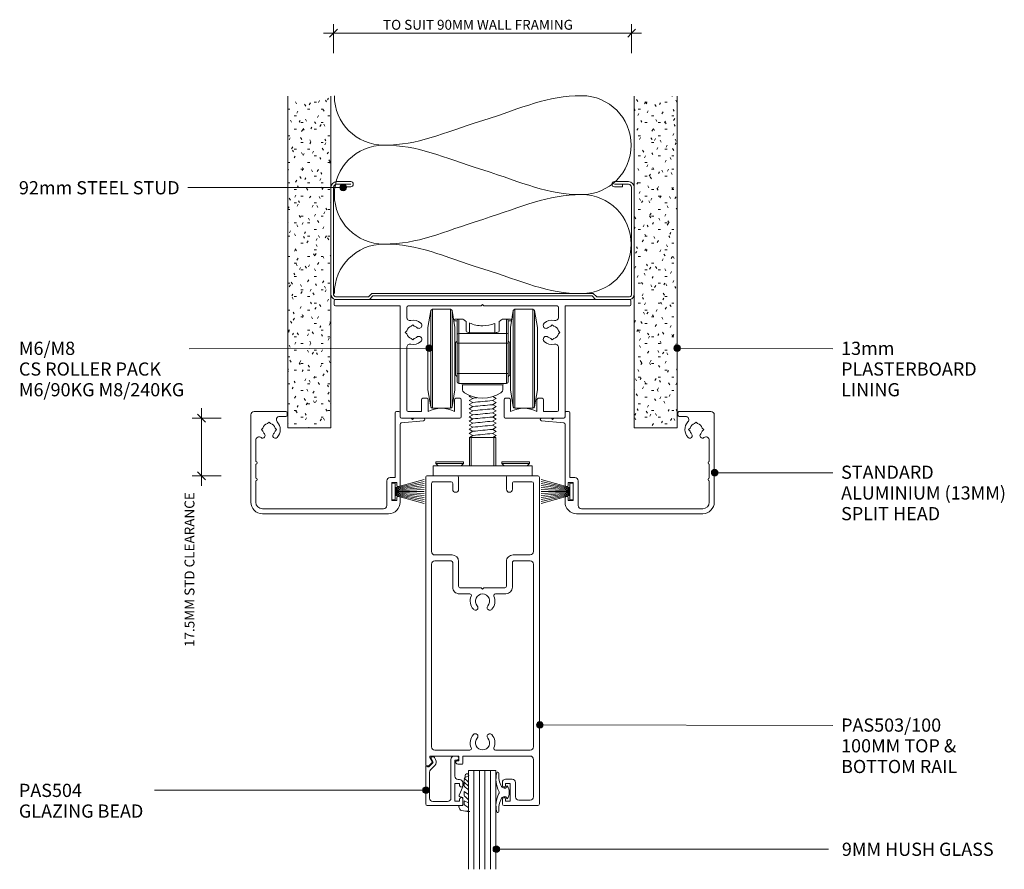
# Model space of a CAD drawing. Extents: x 684 to 983, y -671 to -256.
# Drawn here: x 685 to 983, y -513 to -256 of the extents above; entities that cross this region are included whole.
import ezdxf

# ---------------------------------------------------------------- set-up
doc = ezdxf.new("R2010")
doc.units = 0
doc.layers.get('0').update_dxf_attribs({"linetype": 'CONTINUOUS'})
doc.layers.add('Potter', color=7, linetype='CONTINUOUS', lineweight=18)
doc.layers.add('Potter-2', color=7, linetype='CONTINUOUS', lineweight=9)
doc.styles.add('Arial', font='arial.ttf', dxfattribs={"height": 4})
doc.styles.add('Franklin Gothic Medium', font='framd.ttf', dxfattribs={"height": 3})
doc.dimstyles.new('Potters_1_5MM', dxfattribs={"dimscale": 304.8, "dimtxt": 3.13367, "dimasz": 0.007874, "dimexe": 0.009186, "dimexo": 0.0625, "dimgap": 0.000656168, "dimtad": 1, "dimdec": 0, "dimzin": 0, "dimdsep": 46, "dimtxsty": 'Franklin Gothic Medium', "dimblk1": 'OBLIQUE', "dimblk2": 'OBLIQUE', "dimsah": 1, "dimcen": 0.09, "dimadec": 0, "dimazin": 0, "dimtfac": 1, "dimtdec": 4, "dimtix": 1, "dimtofl": 0, "dimtmove": 0, "dimatfit": 3, "dimfxl": 1, "dimtolj": 1, "dimtzin": 0, "dimlwd": 0, "dimlwe": 0, "dimarcsym": 0})
doc.dimstyles.new('Potters_1_5MM_1', dxfattribs={"dimscale": 304.8, "dimtxt": 3.13367, "dimasz": 0.007874, "dimexe": 0.009186, "dimexo": 0.0625, "dimgap": 0.000656168, "dimtad": 1, "dimdec": 0, "dimzin": 0, "dimdsep": 46, "dimtxsty": 'Franklin Gothic Medium', "dimblk1": 'OBLIQUE', "dimblk2": 'OBLIQUE', "dimsah": 1, "dimcen": 0.09, "dimadec": 0, "dimazin": 0, "dimtfac": 1, "dimtdec": 4, "dimtix": 1, "dimtofl": 0, "dimtmove": 0, "dimatfit": 3, "dimfxl": 1, "dimtolj": 1, "dimtzin": 0, "dimlwd": 0, "dimlwe": 0, "dimarcsym": 0})

# ---------------------------------------------------------------- blocks, each defined once
blk = doc.blocks.new('PAS_Rubber Seal 1 - PAS_Rubber Seal-1652739-100MM CAVITY SLIDER 2')
at = {"layer": 'Potter', "lineweight": 9}
for p, q in [((-3.16, 3.11), (-3.92, 3.13)), ((-3.51, 2.09), (-3.51, 2.83)), ((-3.51, -0.17), (-3.51, 0.5)), ((-3.51, 0.5), (-2.23, -0.07)), ((-2.45, 1.19), (-3.37, 1.83)), ((-2.23, -0.07), (-2.22, 0.79)), ((-0.82, 1.39), (-1.87, 1.33)), ((-1.87, 1.33), (-1.8, -1.07)), ((-0.87, 2.49), (-0.61, 1.7)), ((-3.51, -3.09), (-3.51, -2.03)), ((-3.51, -2.03), (-2.22, -2.94)), ((-2.62, -1.26), (-3.28, -0.74)), ((-2.22, -2.94), (-2.22, -1.86)), ((-0.73, -1.82), (-1.85, -4.38)), ((-1.8, -1.07), (-0.85, -1.44)), ((-3.51, -5.39), (-3.51, -4.53)), ((-3.51, -4.53), (-2.22, -5.75)), ((-2.53, -4.23), (-3.08, -3.85)), ((-2.22, -5.75), (-2.22, -4.78)), ((-2.23, -7.01), (-3.67, -7.75)), ((-2.23, -7.01), (-3.32, -5.98))]:
    blk.add_line(p, q, dxfattribs=at)
for centre, radius, start, end in [((-4.89, -16), 19.16, 79.5885, 87.0687), ((-3.22, 2.83), 0.288, 77.0634, 180), ((-3.27, 2.05), 0.246, 170.7653, 246.0056), ((-2.54, 0.87), 0.334, 345.6707, 73.3045), ((-1.39, 2.28), 0.558, 21.6437, 94.3702), ((-0.84, 1.63), 0.24, 274.1514, 18.4432), ((-2.87, -0.24), 0.645, 173.9267, 230.597), ((-3.03, -1.97), 0.824, 7.891, 59.9378), ((-0.95, -1.68), 0.26, 326.5573, 68.7587), ((-2.8, -5.49), 0.718, 171.7205, 223.5229), ((-2.67, -3.11), 0.839, 178.3119, 240.9506), ((-28.73, 0.15), 27.26, 343.8096, 350.4285), ((-3.06, -4.89), 0.849, 7.4556, 51.377), ((-3.09, -7.68), 0.583, 187.1015, 22.8253)]:
    blk.add_arc(centre, radius, start, end, dxfattribs=at)
blk = doc.blocks.new('PAS_Rubber Seal 3 - PAS_Rubber Seal 2-808039-100MM CAVITY SLIDER 2')
at = {"layer": 'Potter', "lineweight": 9}
for p, q in [((-2.18, 1.57), (-2, 1.46)), ((-1.57, 1.3), (-1.29, 1.3)), ((-1.09, 1.39), (-0.65, 1.94)), ((-2, -1.46), (-2.18, -1.57)), ((-1.29, -1.3), (-1.57, -1.3)), ((-0.65, -1.94), (-1.09, -1.39))]:
    blk.add_line(p, q, dxfattribs=at)
for centre, radius, start, end in [((-3.5, 5.85), 0.299, 355.2228, 164.0314), ((3.4, 3.88), 7.47, 164.0314, 208.0734), ((4.3, 5.2), 7.53, 175.2228, 207.1791), ((-3.56, 0), 0.518, 0, 44.7315), ((-3.56, 0), 0.518, 315.2685, 360), ((-1.85, 2.14), 0.66, 214.8596, 240.0723), ((-1.57, 1.94), 0.648, 228.2892, 270), ((-1.29, 1.56), 0.259, 270, 321.3402), ((-2.62, 0.21), 2.62, 355.4591, 41.4108), ((-2.62, -0.21), 2.62, 318.5892, 4.5409), ((3.4, -3.88), 7.47, 151.9266, 195.9686), ((4.3, -5.2), 7.53, 152.8209, 184.7772), ((-1.85, -2.14), 0.66, 119.9277, 145.1404), ((-1.57, -1.94), 0.648, 90, 131.7108), ((-1.29, -1.56), 0.259, 38.6598, 90), ((-3.5, -5.85), 0.299, 195.9686, 4.7772)]:
    blk.add_arc(centre, radius, start, end, dxfattribs=at)
blk = doc.blocks.new('PAS_Glazing Panel - Potters Glazing Panel 8mm-1027062-100MM CAVITY SLIDER 2')
at = {"layer": 'Potter'}
for p, q in [((-8.36, 0), (-8.36, 30)), ((0, 0), (0, 30)), ((0, 0), (-8.36, 0))]:
    blk.add_line(p, q, dxfattribs=at)
at = {"layer": 'Potter', "lineweight": 9}
for p, q in [((-6.69, 0), (-6.69, 30)), ((-5.02, 0), (-5.02, 30)), ((-3.35, 0), (-3.35, 30)), ((-1.67, 0), (-1.67, 30))]:
    blk.add_line(p, q, dxfattribs=at)
blk = doc.blocks.new('007 - 007-867326-100MM CAVITY SLIDER 2')
at = {"layer": 'Potter'}
for p, q in [((0, 3.5), (0, 30)), ((10.6, 31), (1, 31)), ((11, 30.6), (11, 29.9)), ((43.75, 11), (43.75, 30.6)), ((44.85, 31), (44.15, 31)), ((45.25, 29.4), (45.25, 30.6)), ((45.25, 30.6), (45.25, 29.4)), ((5.5, 27.8), (5.04, 27.34)), ((5.96, 27.34), (5.5, 27.8)), ((10.6, 29.5), (8.72, 29.5)), ((45.25, 27.14), (45.25, 8.65)), ((52.39, 28.2), (45.61, 27.54)), ((48.6, 29), (45.65, 29)), ((49, 28.6), (48.6, 29)), ((49.4, 29), (49, 28.6)), ((49.4, 29), (52.35, 29)), ((52.35, 29), (49.4, 29)), ((3.66, 25.96), (3.2, 25.5)), ((3.2, 25.5), (3.66, 25.04)), ((7.8, 25.5), (7.34, 25.96)), ((7.34, 25.04), (7.8, 25.5)), ((1.5, 22.3), (1.5, 15.8)), ((1.5, 15), (1.5, 10.8)), ((1.5, 10), (1.5, 3.5)), ((41.25, 2.5), (41.25, 10)), ((42.25, 11), (43.75, 11)), ((44.25, 9.5), (42.75, 9.5)), ((42.75, 9.5), (42.75, 4)), ((44.25, 8.65), (44.25, 9.5)), ((44.85, 8.25), (44.65, 8.25)), ((42.75, 4), (44.25, 4)), ((44.25, 4), (44.25, 4.85)), ((44.65, 5.25), (44.85, 5.25)), ((45.25, 4.85), (45.25, 3.5)), ((3.5, 1.5), (40.25, 1.5)), ((41.75, 0), (3.5, 0))]:
    blk.add_line(p, q, dxfattribs=at)
for centre, radius, start, end in [((1, 30), 1, 90, 180), ((10.6, 30.6), 0.4, 0, 90), ((10.6, 29.9), 0.4, 270, 0), ((44.15, 30.6), 0.4, 90, 180), ((44.85, 30.6), 0.4, 0, 90), ((5.5, 25.5), 1.9, 103.8672, 166.1328), ((5.5, 25.5), 1.9, 13.8672, 76.1328), ((8.72, 28.5), 1, 90, 222.9859), ((5.5, 25.5), 3.4, 316.4405, 42.9859), ((45.65, 29.4), 0.4, 180, 270), ((45.65, 27.14), 0.4, 95.6153, 180), ((52.35, 28.6), 0.4, 275.6153, 90), ((3.58, 23.67), 0.75, 231.9066, 43.5595), ((5.5, 25.5), 1.9, 193.8672, 223.5595), ((7.42, 23.67), 0.75, 136.4405, 316.4405), ((5.5, 25.5), 1.9, 316.4405, 346.1328), ((2.5, 22.3), 1, 51.9066, 180), ((1.5, 15.4), 0.4, 270, 90), ((1.5, 10.4), 0.4, 270, 90), ((42.25, 10), 1, 90, 180), ((44.65, 8.65), 0.4, 180, 270), ((44.85, 8.65), 0.4, 270, 0), ((3.5, 3.5), 3.5, 180, 270), ((3.5, 3.5), 2, 180, 270), ((41.75, 3.5), 3.5, 270, 0), ((44.65, 4.85), 0.4, 90, 180), ((44.85, 4.85), 0.4, 0, 90), ((40.25, 2.5), 1, 270, 0)]:
    blk.add_arc(centre, radius, start, end, dxfattribs=at)
blk = doc.blocks.new('PAS_Plasterboard - 13mm-1234711-100MM CAVITY SLIDER 2')
at = {"layer": 'Potter', "lineweight": 9}
h = blk.add_hatch(dxfattribs=at)
h.set_pattern_fill('FP_1', color=256, style=0)
h.set_pattern_definition([(180, (871.139, -379.584), (-8.128, -2.032), [0.671, -5.425, 0.671, -5.425, -32.512]), (180, (871.139, -379.584), (-8.128, -2.032), [-12.192, 0.671, -11.521, 0.671, -5.425, -14.224]), (180, (871.139, -379.584), (-8.128, -2.032), [-30.48, 0.671, -3.393, 0.671, -9.489]), (300, (868.091, -380.6), (5.8237636, -6.0230545), [0.671, -5.425, 0.671, -5.425, -32.512]), (300, (868.091, -380.6), (5.8237636, -6.0230545), [-12.192, 0.671, -11.521, 0.671, -5.425, -14.224]), (300, (868.091, -380.6), (5.8237636, -6.0230545), [-30.48, 0.671, -3.393, 0.671, -9.489]), (60, (867.075, -384.664), (2.3042364, 8.0550545), [0.671, -5.425, 0.671, -5.425, -32.512]), (60, (867.075, -384.664), (2.3042364, 8.0550545), [-12.192, 0.671, -11.521, 0.671, -5.425, -14.224]), (60, (867.075, -384.664), (2.3042364, 8.0550545), [-30.48, 0.671, -3.393, 0.671, -9.489])])
h.paths.add_polyline_path([(-13, 0), (-13, -100.64), (0, -100.64), (0, 0)], flags=0)
at = {"layer": 'Potter'}
for p, q in [((-13, 0), (-13, -100.64)), ((-13, 0), (-13, -100.64)), ((0, 0), (-13, 0)), ((0, 0), (-6.5, 0)), ((0, -100.64), (0, 0)), ((0, 0), (0, -100.64))]:
    blk.add_line(p, q, dxfattribs=at)
blk = doc.blocks.new('PAS_Plasterboard - 13mm-V1-100MM CAVITY SLIDER 2')
at = {"layer": 'Potter', "lineweight": 9}
h = blk.add_hatch(dxfattribs=at)
h.set_pattern_fill('FP_2', color=256, style=0)
h.set_pattern_definition([(180, (766.139, -379.584), (-8.128, -2.032), [0.671, -5.425, 0.671, -5.425, -32.512]), (180, (766.139, -379.584), (-8.128, -2.032), [-12.192, 0.671, -11.521, 0.671, -5.425, -14.224]), (180, (766.139, -379.584), (-8.128, -2.032), [-30.48, 0.671, -3.393, 0.671, -9.489]), (300, (763.091, -380.6), (5.8237636, -6.0230545), [0.671, -5.425, 0.671, -5.425, -32.512]), (300, (763.091, -380.6), (5.8237636, -6.0230545), [-12.192, 0.671, -11.521, 0.671, -5.425, -14.224]), (300, (763.091, -380.6), (5.8237636, -6.0230545), [-30.48, 0.671, -3.393, 0.671, -9.489]), (60, (762.075, -384.664), (2.3042364, 8.0550545), [0.671, -5.425, 0.671, -5.425, -32.512]), (60, (762.075, -384.664), (2.3042364, 8.0550545), [-12.192, 0.671, -11.521, 0.671, -5.425, -14.224]), (60, (762.075, -384.664), (2.3042364, 8.0550545), [-30.48, 0.671, -3.393, 0.671, -9.489])])
h.paths.add_polyline_path([(-13, 0), (-13, -100.64), (0, -100.64), (0, 0)], flags=0)
at = {"layer": 'Potter'}
for p, q in [((-13, 0), (-13, -100.64)), ((-13, 0), (-13, -100.64)), ((0, 0), (-13, 0)), ((0, 0), (-6.5, 0)), ((0, -100.64), (0, 0)), ((0, 0), (0, -100.64))]:
    blk.add_line(p, q, dxfattribs=at)
blk = doc.blocks.new('USG 92mm Steel Stud Profile - USG 92mm Steel Stud Profile-812139-100MM CAVITY SLIDER 2')
at = {"layer": 'Potter', "lineweight": 9}
for p, q in [((-46, 1.72), (-46, 34.11)), ((-45.2, 1.72), (-45.2, 34.07)), ((-44.28, 35.82), (-39.99, 35.82)), ((-39.99, 35.02), (-44.25, 35.02)), ((-42.43, 34.22), (-42.43, 35.02)), ((-42.43, 34.22), (-39.99, 34.22)), ((39.99, 35.82), (44.28, 35.82)), ((39.99, 35.02), (44.25, 35.02)), ((39.99, 34.22), (42.43, 34.22)), ((42.43, 34.22), (42.43, 35.02)), ((45.2, 34.07), (45.2, 1.72)), ((46, 1.72), (46, 34.11)), ((-44.68, 0.08), (-34.27, 0.08)), ((-34.6, 0.88), (-44.58, 0.88)), ((-33.57, 1.91), (-34.6, 0.88)), ((-33.24, 1.11), (-34.27, 0.08)), ((33.57, 1.91), (-33.57, 1.91)), ((-33.24, 1.11), (33.24, 1.11)), ((33.24, 1.11), (34.27, 0.08)), ((34.6, 0.88), (33.57, 1.91)), ((44.68, 0.08), (34.27, 0.08)), ((44.58, 0.88), (34.6, 0.88))]:
    blk.add_line(p, q, dxfattribs=at)
for centre, radius, start, end in [((-44.13, 33.94), 1.88, 94.8025, 174.8555), ((-44.13, 33.94), 1.08, 96.337, 173.2115), ((-39.99, 35.02), 0.8, 270, 90), ((39.99, 35.02), 0.8, 90, 270), ((44.13, 33.94), 1.08, 6.7885, 83.663), ((44.13, 33.94), 1.88, 5.1445, 85.1975), ((-44.32, 1.72), 1.68, 180, 257.8129), ((-44.32, 1.72), 0.876, 180, 253.1156), ((44.32, 1.72), 0.876, 286.8844, 360), ((44.32, 1.72), 1.68, 282.1871, 0)]:
    blk.add_arc(centre, radius, start, end, dxfattribs=at)
blk = doc.blocks.new('PAS_INSULATION - 90mm Insulation-873085-100MM CAVITY SLIDER 2')
at = {"layer": 'Potter', "lineweight": 9}
for centre, start, end in [((0, 30), 0, 90), ((30, 30), 90, 180), ((30, 30), 0, 90), ((60, 30), 90, 180), ((15, -30), 180, 270), ((15, -30), 270, 0), ((45, -30), 180, 270), ((45, -30), 270, 0)]:
    blk.add_arc(centre, 15, start, end, dxfattribs=at)
for points in [[(15, 30), (15, 19.41), (11.41, 12.43), (7.5, 0)], [(15, 30), (15, 19.41), (18.59, 12.43), (22.5, 0)], [(45, 30), (45, 19.41), (41.41, 12.43), (37.5, 0)], [(45, 30), (45, 19.41), (48.59, 12.43), (52.5, 0)], [(0, -30), (0, -19.41), (3.59, -12.43), (7.5, 0)], [(30, -30), (30, -19.41), (26.41, -12.43), (22.5, 0)], [(30, -30), (30, -19.41), (33.59, -12.43), (37.5, 0)], [(60, -30), (60, -19.41), (56.41, -12.43), (52.5, 0)]]:
    blk.add_open_spline(points, degree=3, dxfattribs=at)
blk = doc.blocks.new('PAS_Top Roller Gear - PAS_Top Roller Gear-475600-100MM CAVITY SLIDER 2')
at = {"layer": 'Potter', "lineweight": 9}
for p, q in [((-15.69, -11.41), (-16.57, -16.55)), ((-15.69, -40.58), (-15.69, -11.41)), ((-9.74, -11), (-15.2, -11)), ((-15.2, -11), (-15.2, -41)), ((-9.74, -41), (-9.74, -11)), ((-8.37, -16.55), (-9.25, -11.41)), ((-9.25, -11.41), (-9.25, -40.58)), ((9.31, -11.41), (8.43, -16.55)), ((9.31, -40.58), (9.31, -11.41)), ((15.26, -11), (9.8, -11)), ((9.8, -11), (9.8, -41)), ((15.26, -41), (15.26, -11)), ((16.63, -16.55), (15.75, -11.41)), ((15.75, -11.41), (15.75, -40.58)), ((-7.99, -14.5), (-8.72, -14.5)), ((-7.55, -14), (-8.38, -14)), ((-7.72, -14.5), (-7.99, -14.5)), ((-7.72, -18.84), (-7.72, -14.5)), ((-7.22, -14), (-7.55, -14)), ((-7.48, -14), (-7.22, -14)), ((-5.97, -14), (-7.22, -14)), ((-7.22, -14), (-7.22, -18.36)), ((-4.97, -14.66), (-4.97, -17.67)), ((5.03, -14.66), (5.03, -17.67)), ((6.03, -14), (7.28, -14)), ((7.28, -14), (7.28, -18.36)), ((7.62, -14), (7.28, -14)), ((7.28, -14), (7.55, -14)), ((8.45, -14), (7.62, -14)), ((8.05, -14.5), (7.78, -14.5)), ((7.78, -14.5), (7.78, -18.84)), ((8.78, -14.5), (8.05, -14.5)), ((-16.57, -16.55), (-16.57, -35.45)), ((-8.37, -35.45), (-8.37, -16.55)), ((-3.97, -18.08), (-3.97, -15.16)), ((3.67, -15.31), (3.67, -18.11)), ((8.43, -16.55), (8.43, -35.45)), ((16.63, -35.45), (16.63, -16.55)), ((-7.72, -21.24), (-7.72, -18.84)), ((7.28, -18.36), (-7.22, -18.36)), ((-7.22, -18.36), (-7.22, -21.24)), ((3.53, -18.11), (-3.47, -18.11)), ((7.28, -18.36), (7.28, -21.24)), ((7.78, -18.84), (7.78, -21.24)), ((-8.22, -26), (-8.22, -21)), ((-7.22, -21.24), (-7.72, -21.24)), ((-7.72, -30.5), (-7.72, -21.24)), ((7.28, -21.24), (-7.22, -21.24)), ((-7.22, -21.24), (-7.22, -30.5)), ((7.28, -30.5), (7.28, -21.24)), ((7.28, -21.24), (7.78, -21.24)), ((7.78, -21.24), (7.78, -30.5)), ((8.28, -21), (8.28, -26)), ((-8.22, -31), (-8.22, -26)), ((8.28, -26), (8.28, -31)), ((-7.22, -30.5), (-7.72, -30.5)), ((-7.72, -33), (-7.72, -30.5)), ((-7.22, -30.5), (7.28, -30.5)), ((-7.22, -33.5), (-7.22, -30.5)), ((7.78, -30.5), (7.28, -30.5)), ((7.28, -30.5), (7.28, -33.5)), ((7.78, -30.5), (7.78, -33)), ((-16.57, -35.45), (-15.69, -40.58)), ((-9.25, -40.58), (-8.37, -35.45)), ((7.28, -33.5), (-7.22, -33.5)), ((6.19, -33.9), (-6.13, -33.9)), ((-6.12, -33.99), (-6.12, -35.11)), ((6.18, -33.99), (6.18, -35.11)), ((8.43, -35.45), (9.31, -40.58)), ((15.75, -40.58), (16.63, -35.45)), ((-3.76, -37.25), (-4.03, -37.41)), ((-4.03, -37.41), (-2.95, -38.03)), ((-2.91, -38.01), (-4.03, -38.66)), ((-2.95, -39.28), (-4.03, -38.66)), ((2.97, -38.68), (4.09, -38.03)), ((3.01, -38.66), (4.09, -39.28)), ((3.16, -37.5), (4.09, -38.03)), ((-15.2, -41), (-9.74, -41)), ((-2.91, -39.26), (-4.03, -39.91)), ((-2.95, -40.53), (-4.03, -39.91)), ((-2.91, -40.51), (-4.03, -41.16)), ((-2.95, -41.78), (-4.03, -41.16)), ((-2.91, -41.76), (-4.03, -42.41)), ((2.97, -39.93), (4.09, -39.28)), ((2.97, -41.18), (4.09, -40.53)), ((2.97, -42.43), (4.09, -41.78)), ((3.01, -39.91), (4.09, -40.53)), ((3.01, -41.16), (4.09, -41.78)), ((9.8, -41), (15.26, -41)), ((-2.95, -43.03), (-4.03, -42.41)), ((-2.91, -43.01), (-4.03, -43.66)), ((-2.95, -44.28), (-4.03, -43.66)), ((-3.06, -44.34), (-4.03, -44.91)), ((-2.91, -44.26), (-3.06, -44.34)), ((2.97, -43.68), (4.09, -43.03)), ((2.97, -44.93), (4.09, -44.28)), ((3.01, -42.41), (4.09, -43.03)), ((3.01, -43.66), (4.09, -44.28)), ((-2.95, -45.53), (-4.03, -44.91)), ((-2.91, -45.51), (-4.03, -46.16)), ((-2.95, -46.78), (-4.03, -46.16)), ((-2.91, -46.76), (-4.03, -47.41)), ((-2.95, -48.03), (-4.03, -47.41)), ((2.97, -46.18), (4.09, -45.53)), ((2.97, -47.43), (4.09, -46.78)), ((3.01, -44.91), (4.09, -45.53)), ((3.01, -46.16), (4.09, -46.78)), ((3.01, -47.41), (4.09, -48.03)), ((-2.91, -48.01), (-4.03, -48.66)), ((-2.95, -49.28), (-4.03, -48.66)), ((-4, -58.5), (-4, -49.87)), ((-4, -49.87), (-3.43, -49.87)), ((-2.92, -49.26), (-3.96, -49.87)), ((-3.43, -49.87), (-3.43, -58.5)), ((-3.43, -49.87), (3.43, -49.87)), ((2.97, -48.68), (4.09, -48.03)), ((4.09, -49.28), (3.01, -48.66)), ((3.08, -49.87), (4.09, -49.28)), ((3.43, -49.87), (4, -49.87)), ((3.43, -58.5), (3.43, -49.87)), ((4, -49.87), (4, -58.5)), ((-13, -58.5), (-15, -58.5)), ((-15, -58.5), (-15, -61.5)), ((-8.39, -57.3), (-14.2, -57.3)), ((-14.2, -57.3), (-14.2, -57.8)), ((-14.2, -57.8), (-13.5, -58.5)), ((-14.2, -57.8), (-8.39, -57.8)), ((13, -58.5), (-13, -58.5)), ((-5.8, -57.3), (-8.39, -57.3)), ((-8.39, -57.8), (-5.8, -57.8)), ((-6.5, -58.5), (-5.8, -57.8)), ((-5.8, -57.8), (-5.8, -57.3)), ((11.61, -57.3), (5.8, -57.3)), ((5.8, -57.3), (5.8, -57.8)), ((5.8, -57.8), (6.5, -58.5)), ((5.8, -57.8), (11.61, -57.8)), ((14.2, -57.3), (11.61, -57.3)), ((11.61, -57.8), (14.2, -57.8)), ((15, -58.5), (13, -58.5)), ((13.5, -58.5), (14.2, -57.8)), ((14.2, -57.8), (14.2, -57.3)), ((15, -61.5), (15, -58.5)), ((-15, -61.5), (15, -61.5))]:
    blk.add_line(p, q, dxfattribs=at)
for centre, radius, start, end in [((-15.2, -11.5), 0.5, 90.0664, 170.2868), ((-9.74, -11.5), 0.5, 9.7133, 90), ((9.8, -11.5), 0.5, 90, 170.2867), ((15.26, -11.5), 0.5, 9.7133, 90), ((-8.37, -14.43), 0.433, 92.2938, 155.8538), ((-7.22, -14.5), 0.5, 90, 180), ((0.03, -6), 10, 233.1301, 240), ((0.03, -6), 10, 300, 306.8699), ((7.28, -14.5), 0.5, 360, 90), ((8.43, -14.43), 0.428, 23.7303, 88.1218), ((0.03, -6), 10, 246.4218, 270), ((0.03, -6), 10, 270, 291.3237), ((-8.22, -20.5), 0.5, 270, 0.083), ((-7.23, -18.85), 0.491, 88.9042, 178.6858), ((7.29, -18.85), 0.489, 1.1454, 91.2639), ((8.28, -20.5), 0.5, 180, 270), ((-8.22, -31.5), 0.5, 0.083, 90), ((8.28, -31.5), 0.5, 90, 180), ((-7.22, -33), 0.5, 180, 270), ((-6.62, -34), 0.499, 19.7541, 90), ((-4.62, -35.11), 1.5, 180, 236.8345), ((4.68, -35.11), 1.5, 303.1655, 0), ((6.68, -34), 0.499, 90, 160.2459), ((7.28, -33), 0.5, 270, 0), ((0.03, -28), 10, 236.8345, 303.1655), ((-3.67, -37.87), 0.567, 86.9343, 121.5628), ((-1.57, -43.36), 5.51, 91.4106, 104.0228), ((42.86, -476.57), 439.7, 95.205, 95.9748), ((-15.2, -40.5), 0.5, 189.7132, 270), ((-9.74, -40.5), 0.5, 270, 350.2867), ((42.92, -478.45), 440.33, 95.2054, 95.9741), ((42.78, -478.29), 438.92, 95.2043, 95.9752), ((9.8, -40.5), 0.5, 189.7133, 270), ((15.26, -40.5), 0.5, 270, 350.2867), ((42.77, -479.41), 438.78, 95.2041, 95.9755), ((42.7, -479.88), 438.01, 95.2043, 95.9771), ((43.38, -488.18), 445.08, 95.2097, 95.9701), ((43.01, -485.64), 441.28, 95.2064, 95.9734), ((42.37, -480.29), 434.65, 95.2008, 95.9793), ((42.79, -485.88), 439, 95.2041, 95.976)]:
    blk.add_arc(centre, radius, start, end, dxfattribs=at)
for centre, start_param, end_param in [((-3.47, -17.67), 3.141592, 4.712389), ((3.53, -17.67), 4.712389, 6.283571)]:
    blk.add_ellipse(centre, major_axis=(1.5, 0), ratio=0.296296, start_param=start_param, end_param=end_param, dxfattribs=at)
blk = doc.blocks.new('007 - 007-872074-100MM CAVITY SLIDER 2')
at = {"layer": 'Potter'}
for p, q in [((41.75, 0), (3.5, 0)), ((3.5, -1.5), (40.25, -1.5)), ((41.25, -2.5), (41.25, -10)), ((0, -3.5), (0, -30)), ((1.5, -10), (1.5, -3.5)), ((42.75, -9.5), (42.75, -4)), ((42.75, -4), (44.25, -4)), ((44.25, -4), (44.25, -4.85)), ((44.65, -5.25), (44.85, -5.25)), ((45.25, -4.85), (45.25, -3.5)), ((44.25, -8.65), (44.25, -9.5)), ((44.85, -8.25), (44.65, -8.25)), ((45.25, -27.14), (45.25, -8.65)), ((1.5, -15), (1.5, -10.8)), ((42.25, -11), (43.75, -11)), ((44.25, -9.5), (42.75, -9.5)), ((43.75, -11), (43.75, -30.6)), ((1.5, -22.3), (1.5, -15.8)), ((3.2, -25.5), (3.66, -25.04)), ((3.66, -25.96), (3.2, -25.5)), ((7.34, -25.04), (7.8, -25.5)), ((7.8, -25.5), (7.34, -25.96)), ((5.5, -27.8), (5.04, -27.34)), ((5.96, -27.34), (5.5, -27.8)), ((10.6, -29.5), (8.72, -29.5)), ((45.25, -29.4), (45.25, -30.6)), ((45.25, -30.6), (45.25, -29.4)), ((52.39, -28.2), (45.61, -27.54)), ((48.6, -29), (45.65, -29)), ((49, -28.6), (48.6, -29)), ((49.4, -29), (49, -28.6)), ((49.4, -29), (52.35, -29)), ((52.35, -29), (49.4, -29)), ((10.6, -31), (1, -31)), ((11, -30.6), (11, -29.9)), ((44.85, -31), (44.15, -31))]:
    blk.add_line(p, q, dxfattribs=at)
for centre, radius, start, end in [((3.5, -3.5), 3.5, 90, 180), ((3.5, -3.5), 2, 90, 180), ((40.25, -2.5), 1, 360, 90), ((41.75, -3.5), 3.5, 360, 90), ((44.65, -4.85), 0.4, 180, 270), ((44.85, -4.85), 0.4, 270, 0), ((44.65, -8.65), 0.4, 90, 180), ((44.85, -8.65), 0.4, 0, 90), ((1.5, -10.4), 0.4, 270, 90), ((42.25, -10), 1, 180, 270), ((1.5, -15.4), 0.4, 270, 90), ((2.5, -22.3), 1, 180, 308.0934), ((3.58, -23.67), 0.75, 316.4405, 128.0934), ((7.42, -23.67), 0.75, 43.5595, 223.5595), ((5.5, -25.5), 3.4, 317.0141, 43.5595), ((5.5, -25.5), 1.9, 136.4405, 166.1328), ((5.5, -25.5), 1.9, 193.8672, 256.1328), ((5.5, -25.5), 1.9, 283.8672, 346.1328), ((5.5, -25.5), 1.9, 13.8672, 43.5595), ((8.72, -28.5), 1, 137.0141, 270), ((10.6, -29.9), 0.4, 0, 90), ((45.65, -27.14), 0.4, 180, 264.3847), ((45.65, -29.4), 0.4, 90, 180), ((52.35, -28.6), 0.4, 270, 84.3847), ((1, -30), 1, 180, 270), ((10.6, -30.6), 0.4, 270, 0), ((44.15, -30.6), 0.4, 180, 270), ((44.85, -30.6), 0.4, 270, 0)]:
    blk.add_arc(centre, radius, start, end, dxfattribs=at)
blk = doc.blocks.new('006 - 006-867055-100MM CAVITY SLIDER 2')
at = {"layer": 'Potter'}
for p, q in [((-45, -0.4), (-45, -1.6)), ((44.6, 0), (-44.6, 0)), ((-44.6, -2), (-25, -2)), ((-25, -2), (-25, -35.6)), ((-23, -5.42), (-23, -2.4)), ((-22.6, -2), (-0.4, -2)), ((-0.4, -2), (0, -1.6)), ((0, -1.6), (0.4, -2)), ((0.4, -2), (22.6, -2)), ((23, -2.4), (23, -5.42)), ((25, -35.6), (25, -2)), ((25, -2), (44.6, -2)), ((45, -1.6), (45, -0.4)), ((-21.61, -8.16), (-21.15, -7.7)), ((-21.15, -7.7), (-20.69, -8.16)), ((20.69, -8.16), (21.15, -7.7)), ((21.15, -7.7), (21.61, -8.16)), ((-23.45, -10), (-22.99, -9.54)), ((-22.99, -10.46), (-23.45, -10)), ((-21.15, -12.3), (-21.61, -11.84)), ((-20.69, -11.84), (-21.15, -12.3)), ((21.15, -12.3), (20.69, -11.84)), ((21.61, -11.84), (21.15, -12.3)), ((22.99, -9.54), (23.45, -10)), ((23.45, -10), (22.99, -10.46)), ((-23, -33.6), (-23, -14.58)), ((23, -14.58), (23, -33.6)), ((-18.5, -30.4), (-18.5, -34)), ((-16.9, -30), (-18.1, -30)), ((-16.5, -34), (-16.5, -30.4)), ((-8.5, -30.4), (-8.5, -34)), ((-6.9, -30), (-8.1, -30)), ((-6.5, -35.6), (-6.5, -30.4)), ((6.5, -30.4), (6.5, -35.6)), ((8.1, -30), (6.9, -30)), ((8.5, -34), (8.5, -30.4)), ((16.5, -30.4), (16.5, -34)), ((18.1, -30), (16.9, -30)), ((18.5, -34), (18.5, -30.4)), ((-18.5, -34), (-22.6, -34)), ((22.6, -34), (18.5, -34)), ((-24.6, -36), (-6.9, -36)), ((6.9, -36), (24.6, -36))]:
    blk.add_line(p, q, dxfattribs=at)
for centre, radius, start, end in [((-44.6, -0.4), 0.4, 90, 180), ((44.6, -0.4), 0.4, 0, 90), ((-44.6, -1.6), 0.4, 180, 270), ((-22.6, -2.4), 0.4, 90, 180), ((22.6, -2.4), 0.4, 0, 90), ((44.6, -1.6), 0.4, 270, 0), ((-22, -5.42), 1, 180, 282.9091), ((22, -5.42), 1, 257.0909, 0), ((-21.15, -10), 1.9, 103.8672, 166.1328), ((-21, -9.61), 3.31, 46.2813, 103.6099), ((-21.15, -10), 1.9, 48.7493, 76.1328), ((-19.3, -7.89), 0.9, 228.7493, 48.7493), ((19.3, -7.89), 0.9, 131.2507, 311.2507), ((21, -9.61), 3.31, 76.3901, 133.7187), ((21.15, -10), 1.9, 103.8672, 131.2507), ((21.15, -10), 1.9, 13.8672, 76.1328), ((-21.15, -10), 1.9, 193.8672, 256.1328), ((-21.15, -10), 1.9, 283.8672, 311.2507), ((-19.3, -12.11), 0.9, 311.2507, 131.2507), ((19.3, -12.11), 0.9, 48.7493, 228.7493), ((21.15, -10), 1.9, 228.7493, 256.1328), ((21.15, -10), 1.9, 283.8672, 346.1328), ((-22, -14.58), 1, 77.0909, 180), ((-21, -10.39), 3.31, 256.3901, 313.7187), ((21, -10.39), 3.31, 226.2813, 283.6099), ((22, -14.58), 1, 0, 102.9091), ((-18.1, -30.4), 0.4, 90, 180), ((-16.9, -30.4), 0.4, 0, 90), ((-8.1, -30.4), 0.4, 90, 180), ((-6.9, -30.4), 0.4, 360, 90), ((6.9, -30.4), 0.4, 90, 180), ((8.1, -30.4), 0.4, 360, 90), ((16.9, -30.4), 0.4, 90, 180), ((18.1, -30.4), 0.4, 0, 90), ((-24.6, -35.6), 0.4, 180, 270), ((-22.6, -33.6), 0.4, 180, 270), ((-12.5, -41.5), 8.5, 61.9275, 118.0725), ((-6.9, -35.6), 0.4, 270, 0), ((6.9, -35.6), 0.4, 180, 270), ((12.5, -41.5), 8.5, 61.9275, 118.0725), ((22.6, -33.6), 0.4, 270, 0), ((24.6, -35.6), 0.4, 270, 0)]:
    blk.add_arc(centre, radius, start, end, dxfattribs=at)
blk = doc.blocks.new('PAS_503-100 - PAS_503-100-443239-100MM CAVITY SLIDER 2')
at = {"layer": 'Potter', "lineweight": 9}
for p, q in [((-17.25, 0.5), (-17.25, 99.5)), ((-16.75, 100), (-6.5, 100)), ((-7, 98.7), (-8.4, 98.7)), ((-8.4, 98.7), (-8.4, 93.3)), ((-7, 98.1), (-7, 98.7)), ((-6, 99.5), (-6, 98.1)), ((-15.45, 97.4), (-15.45, 86)), ((-11, 98.4), (-14.45, 98.4)), ((-10, 93), (-10, 97.4)), ((-8.4, 93.3), (-7, 93.3)), ((-7, 93.3), (-7, 93.9)), ((-6, 93.9), (-6, 93)), ((-7, 92), (-9, 92)), ((6, 85), (6, 87.2)), ((6.3, 87.5), (7.26, 87.5)), ((15.98, 85.45), (15.29, 86.65)), ((15.34, 87.01), (16.24, 87.91)), ((16.45, 88), (16.95, 88)), ((17.25, 87.7), (17.25, 0.5)), ((-14.45, 85), (6, 85)), ((7.9, 86.5), (7.2, 86.5)), ((7.2, 86.5), (7.2, 85)), ((7.2, 85), (15.72, 85)), ((-15.45, 26.8), (-15.45, 82.2)), ((-14.45, 83.2), (-3.9, 83.2)), ((3.9, 83.2), (14.45, 83.2)), ((15.45, 82.2), (15.45, 26.8)), ((-9.05, 33.8), (-9.05, 26.3)), ((-7.25, 33.5), (-7.25, 26)), ((-3.9, 35.8), (-7.05, 35.8)), ((-0.4, 34), (-6.75, 34)), ((0, 34.4), (-0.4, 34)), ((0.4, 34), (0, 34.4)), ((6.75, 34), (0.4, 34)), ((7.05, 35.8), (3.9, 35.8)), ((7.25, 26), (7.25, 33.5)), ((9.05, 26.3), (9.05, 33.8)), ((-9.55, 25.8), (-14.45, 25.8)), ((-9.25, 24), (-14.45, 24)), ((14.45, 24), (9.25, 24)), ((14.45, 25.8), (9.55, 25.8)), ((-15.45, 23), (-15.45, 2.3)), ((15.45, 2.3), (15.45, 23)), ((-9.05, 2.3), (-9.05, 4.1)), ((-7.25, 4.1), (-7.25, 0.5)), ((7.25, 0.5), (7.25, 4.1)), ((9.05, 4.1), (9.05, 2.3)), ((-7.75, 0), (-16.75, 0)), ((-14.95, 1.8), (-9.55, 1.8)), ((16.75, 0), (7.75, 0)), ((9.55, 1.8), (14.95, 1.8))]:
    blk.add_line(p, q, dxfattribs=at)
for centre, radius, start, end in [((-16.75, 99.5), 0.5, 90, 180), ((-6.5, 99.5), 0.5, 0, 90), ((-14.45, 97.4), 1, 90, 180), ((-11, 97.4), 1, 360, 90), ((-6.5, 98.1), 0.5, 180, 0), ((-9, 93), 1, 180, 270), ((-6.5, 93.9), 0.5, 0, 180), ((-7, 93), 1, 270, 0), ((6.3, 87.2), 0.3, 90, 180), ((7.26, 86.5), 1, 25.3769, 90), ((7.9, 86.8), 0.3, 270, 25.3769), ((15.55, 86.8), 0.3, 135, 210), ((16.45, 87.7), 0.3, 90, 135), ((16.95, 87.7), 0.3, 0, 90), ((-14.45, 86), 1, 180, 270), ((15.72, 85.3), 0.3, 270, 30), ((-14.45, 82.2), 1, 90, 180), ((-3.9, 82.7), 0.5, 336.4218, 90), ((0, 81), 3.75, 156.4218, 221.7753), ((0, 81), 2.15, 90, 221.7753), ((0, 81), 2.15, 318.2247, 90), ((0, 81), 3.75, 318.2247, 23.5782), ((3.9, 82.7), 0.5, 90, 203.5782), ((14.45, 82.2), 1, 0, 90), ((-2.2, 79.03), 0.8, 221.7753, 41.7753), ((2.2, 79.03), 0.8, 138.2247, 318.2247), ((0, 38), 3.75, 138.2247, 203.5782), ((-2.2, 39.97), 0.8, 318.2247, 138.2247), ((0, 38), 2.15, 138.2247, 270), ((0, 38), 2.15, 270, 41.7753), ((2.2, 39.97), 0.8, 41.7753, 221.7753), ((0, 38), 3.75, 336.4218, 41.7753), ((-3.9, 36.3), 0.5, 270, 23.5782), ((3.9, 36.3), 0.5, 156.4218, 270), ((-7.05, 33.8), 2, 90, 180), ((-6.75, 33.5), 0.5, 90, 180), ((6.75, 33.5), 0.5, 360, 90), ((7.05, 33.8), 2, 360, 90), ((-14.45, 26.8), 1, 180, 270), ((-14.45, 23), 1, 90, 180), ((-9.55, 26.3), 0.5, 270, 0), ((-9.25, 26), 2, 270, 0), ((9.25, 26), 2, 180, 270), ((9.55, 26.3), 0.5, 180, 270), ((14.45, 26.8), 1, 270, 360), ((14.45, 23), 1, 360, 90), ((-8.15, 4.1), 0.9, 0, 180), ((8.15, 4.1), 0.9, 0, 180), ((-16.75, 0.5), 0.5, 180, 270), ((-14.95, 2.3), 0.5, 180, 270), ((-9.55, 2.3), 0.5, 270, 0), ((-7.75, 0.5), 0.5, 270, 0), ((7.75, 0.5), 0.5, 180, 270), ((9.55, 2.3), 0.5, 180, 270), ((14.95, 2.3), 0.5, 270, 0), ((16.75, 0.5), 0.5, 270, 0)]:
    blk.add_arc(centre, radius, start, end, dxfattribs=at)
blk = doc.blocks.new('PAS_504 - PAS_504-1459171-100MM CAVITY SLIDER 2')
at = {"layer": 'Potter', "lineweight": 9}
for p, q in [((9.47, 0), (8.67, 0)), ((2.17, -2.05), (0.91, -3.3)), ((1.5, -4.13), (2.77, -2.86)), ((1.62, -0.65), (2.21, -1.68)), ((2.2, -0.2), (1.88, -0.2)), ((3, -1.05), (2.66, -0.45)), ((7.67, -1), (7.67, -12.8)), ((8.87, -6.1), (8.87, -1.2)), ((8.87, -1.2), (9.47, -1.2)), ((0, -3.3), (0, -14.5)), ((0.91, -3.3), (0.6, -3.3)), ((1.2, -12.8), (1.2, -4.84)), ((8.87, -13.7), (8.87, -8.3)), ((8.87, -8.3), (10.27, -8.3)), ((10.27, -7.1), (9.87, -7.1)), ((10.27, -8.3), (10.27, -8.9)), ((11.27, -8.9), (11.27, -8.1)), ((6.66, -13.8), (2.2, -13.8)), ((10.27, -13.7), (8.87, -13.7)), ((10.27, -13.1), (10.27, -13.7)), ((11.27, -14.5), (11.27, -13.1)), ((0.5, -15), (10.77, -15))]:
    blk.add_line(p, q, dxfattribs=at)
blk.add_arc((1.7, -1.8), 1.5, 315.0522, 30.0522, dxfattribs=at)
for centre, major_axis, start_param, end_param in [((8.67, -1), (-1, 0), 4.712389, 6.283185), ((9.47, -0.6), (-0.601, 0), 1.570796, 4.712389), ((1.88, -0.5), (-0.301, 0), 4.712389, 6.806784), ((1.95, -1.83), (0.301, 0), 5.497787, 6.805624), ((2.22, -0.7), (0.501, 0), 0.522445, 1.622301), ((0.3, -3.3), (0.301, 0), 0, 3.141593), ((2.2, -4.84), (-1, 0), 5.497787, 6.283185), ((9.87, -6.1), (1, 0), 3.141593, 4.712389), ((10.27, -8.1), (1, 0), 0, 1.570796), ((10.77, -8.9), (0.501, 0), 3.141593, 6.283185), ((0.5, -14.5), (0.501, 0), 3.141593, 4.712389), ((2.2, -12.8), (1, 0), 3.141593, 4.712389), ((6.66, -12.8), (-1, 0), 1.570796, 3.141593), ((10.77, -13.1), (0.501, 0), 0, 3.141593), ((10.77, -14.5), (0.501, 0), 4.712389, 6.283185)]:
    blk.add_ellipse(centre, major_axis=major_axis, ratio=0.99818, start_param=start_param, end_param=end_param, dxfattribs=at)
blk = doc.blocks.new('PAS_BRUSH SEAL_UNIVERSAL - PAS_BRUSH SEAL 5-1566993-100MM CAVITY SLIDER 2')
at = {"layer": 'Potter', "lineweight": 9}
for p, q in [((-7.65, 37.75), (1.1, 35.29)), ((-7.65, 37.11), (1.1, 35.08)), ((-7.65, 36.49), (1.1, 34.88)), ((-7.65, 35.88), (1.1, 34.68)), ((1.1, 36.58), (1.1, 31.58)), ((2.1, 36.58), (1.1, 36.58)), ((1.1, 36.58), (1.1, 31.58)), ((2.1, 31.58), (2.1, 36.58)), ((-7.65, 35.28), (1.1, 34.48)), ((-7.65, 34.68), (1.1, 34.28)), ((1.1, 34.08), (-7.65, 34.08)), ((-7.65, 33.48), (1.1, 33.88)), ((-7.65, 32.88), (1.1, 33.68)), ((-7.65, 32.27), (1.1, 33.48)), ((-7.65, 31.66), (1.1, 33.28)), ((-7.65, 31.04), (1.1, 33.08)), ((-7.65, 30.4), (1.1, 32.87)), ((1.1, 31.58), (2.1, 31.58))]:
    blk.add_line(p, q, dxfattribs=at)
blk = doc.blocks.new('PAS_BRUSH SEAL_UNIVERSAL - PAS_BRUSH SEAL 5-1567028-100MM CAVITY SLIDER 2')
at = {"layer": 'Potter', "lineweight": 9}
for p, q in [((-7.65, -30.4), (1.1, -32.87)), ((-7.65, -31.04), (1.1, -33.08)), ((-7.65, -31.66), (1.1, -33.28)), ((-7.65, -32.27), (1.1, -33.48)), ((1.1, -31.58), (2.1, -31.58)), ((1.1, -36.58), (1.1, -31.58)), ((1.1, -36.58), (1.1, -31.58)), ((2.1, -31.58), (2.1, -36.58)), ((-7.65, -32.88), (1.1, -33.68)), ((-7.65, -33.48), (1.1, -33.88)), ((1.1, -34.08), (-7.65, -34.08)), ((-7.65, -34.68), (1.1, -34.28)), ((-7.65, -35.28), (1.1, -34.48)), ((-7.65, -35.88), (1.1, -34.68)), ((-7.65, -36.49), (1.1, -34.88)), ((-7.65, -37.11), (1.1, -35.08)), ((-7.65, -37.75), (1.1, -35.29)), ((2.1, -36.58), (1.1, -36.58))]:
    blk.add_line(p, q, dxfattribs=at)
blk = doc.blocks.new('DIMBLOCK1-100MM CAVITY SLIDER 2')
at = {"layer": 'Potter-2'}
for p, q in [((779.94, -265.86), (779.94, -257.06)), ((870.34, -265.86), (870.34, -257.06)), ((776.94, -259.86), (873.34, -259.86)), ((779.94, -259.86), (779.94, -265.86)), ((870.34, -259.86), (870.34, -265.86))]:
    blk.add_line(p, q, dxfattribs=at)
at = {"layer": 'Potter-2', "lineweight": 25}
for p, q in [((779.94, -259.86), (781.14, -258.66)), ((870.34, -259.86), (871.54, -258.66)), ((779.94, -259.86), (778.74, -261.06)), ((870.34, -259.86), (869.14, -261.06))]:
    blk.add_line(p, q, dxfattribs=at)
at = {"layer": 'Potter-2', "color": 0, "insert": (794.97, -255.8), "char_height": 3, "width": 72.4049, "attachment_point": 1, "line_spacing_factor": 1.128121, "style": 'Franklin Gothic Medium'}
blk.add_mtext('TO SUIT 90MM WALL FRAMING', dxfattribs=at)
blk = doc.blocks.new('_Oblique')
at = {"color": 0, "linetype": 'BYBLOCK', "lineweight": -2}
blk.add_line((-0.5, -0.5), (0.5, 0.5), dxfattribs=at)
blk = doc.blocks.new('DIMBLOCK2-100MM CAVITY SLIDER 2')
at = {"layer": 'Potter-2', "lineweight": 25}
for p, q in [((739.9, -376.58), (738.7, -375.38)), ((739.9, -376.58), (741.1, -377.78)), ((739.9, -394.08), (738.7, -392.88)), ((739.9, -394.08), (741.1, -395.28))]:
    blk.add_line(p, q, dxfattribs=at)
at = {"layer": 'Potter-2'}
for p, q in [((739.9, -373.58), (739.9, -397.08)), ((745.9, -376.58), (737.1, -376.58)), ((739.9, -376.58), (745.9, -376.58)), ((745.9, -394.08), (737.1, -394.08)), ((739.9, -394.08), (745.9, -394.08))]:
    blk.add_line(p, q, dxfattribs=at)
at = {"layer": 'Potter-2', "color": 0, "insert": (734.78, -446.01), "char_height": 3, "width": 59.5511, "attachment_point": 1, "rotation": 90, "line_spacing_factor": 1.128121, "style": 'Franklin Gothic Medium'}
blk.add_mtext('17.5MM STD CLEARANCE', dxfattribs=at)

msp = doc.modelspace()

# ---------------------------------------------------------------- hatches: boundary and pattern name
at = {"layer": 'Potter'}
h = msp.add_hatch(color=256, dxfattribs=at)
edge = h.paths.add_edge_path(flags=0)
edge.add_arc((782.9, -306.68), 1, 0, 360)
h = msp.add_hatch(color=256, dxfattribs=at)
edge = h.paths.add_edge_path(flags=0)
edge.add_arc((808.92, -355.38), 1, 0, 360)
h = msp.add_hatch(color=256, dxfattribs=at)
edge = h.paths.add_edge_path(flags=0)
edge.add_arc((884.12, -355.38), 1, 0, 360)
h = msp.add_hatch(color=256, dxfattribs=at)
edge = h.paths.add_edge_path(flags=0)
edge.add_arc((895.5, -393.14), 1, 0, 360)
h = msp.add_hatch(color=256, dxfattribs=at)
edge = h.paths.add_edge_path(flags=0)
edge.add_arc((842.52, -469.65), 1, 0, 360)
h = msp.add_hatch(color=256, dxfattribs=at)
edge = h.paths.add_edge_path(flags=0)
edge.add_arc((807.98, -489.45), 1, 0, 360)
h = msp.add_hatch(color=250, dxfattribs=at)
edge = h.paths.add_edge_path(flags=0)
edge.add_arc((829.31, -507.35), 1, 0, 360)

# ---------------------------------------------------------------- linework, layer by layer
at = {"layer": 'Potter', "lineweight": 9}
for p, q in [((782.9, -306.68), (735.82, -306.68)), ((808.92, -355.38), (736.22, -355.56)), ((884.12, -355.38), (931.36, -355.56)), ((895.5, -393.14), (931.36, -393.14)), ((842.52, -469.65), (931.36, -469.83)), ((807.98, -489.45), (725.65, -489.45))]:
    msp.add_line(p, q, dxfattribs=at)
at = {"layer": 'Potter', "color": 250, "lineweight": 9}
msp.add_line((829.31, -507.35), (930.01, -507.35), dxfattribs=at)
at = {"layer": 'Potter', "lineweight": 9}
for centre in [(782.9, -306.68), (808.92, -355.38), (884.12, -355.38), (895.5, -393.14), (842.52, -469.65), (807.98, -489.45)]:
    msp.add_circle(centre, 1, dxfattribs=at)
at = {"layer": 'Potter', "color": 250, "lineweight": 9}
msp.add_circle((829.31, -507.35), 1, dxfattribs=at)

# ---------------------------------------------------------------- block references
at = {"layer": 'Potter'}
for name, p, rotation in [('PAS_PLASTERBOARD - 13MM-V1-100MM CAVITY SLIDER 2', (766.14, -379.58), 180), ('PAS_INSULATION - 90MM INSULATION-873085-100MM CAVITY SLIDER 2', (825.2, -338.81), 90), ('PAS_PLASTERBOARD - 13MM-1234711-100MM CAVITY SLIDER 2', (871.14, -379.58), 180), ('007 - 007-872074-100MM CAVITY SLIDER 2', (895.39, -405.58), 180), ('PAS_BRUSH SEAL_UNIVERSAL - PAS_BRUSH SEAL 5-1566993-100MM CAVITY SLIDER 2', (799.74, -364.76), 180), ('PAS_503-100 - PAS_503-100-443239-100MM CAVITY SLIDER 2', (825.14, -394.08), 180), ('PAS_GLAZING PANEL - POTTERS GLAZING PANEL 8MM-1027062-100MM CAVITY SLIDER 2', (820.83, -483.43), 180), ('PAS_RUBBER SEAL 1 - PAS_RUBBER SEAL-1652739-100MM CAVITY SLIDER 2', (817.33, -492.75), 180)]:
    msp.add_blockref(name, p, dxfattribs=dict(at, rotation=rotation))
for name, p in [('USG 92MM STEEL STUD PROFILE - USG 92MM STEEL STUD PROFILE-812139-100MM CAVITY SLIDER 2', (825.14, -340.66)), ('006 - 006-867055-100MM CAVITY SLIDER 2', (825.14, -340.58)), ('PAS_TOP ROLLER GEAR - PAS_TOP ROLLER GEAR-475600-100MM CAVITY SLIDER 2', (825.14, -332.58)), ('007 - 007-867326-100MM CAVITY SLIDER 2', (754.89, -405.58)), ('PAS_BRUSH SEAL_UNIVERSAL - PAS_BRUSH SEAL 5-1567028-100MM CAVITY SLIDER 2', (850.54, -364.76)), ('PAS_504 - PAS_504-1459171-100MM CAVITY SLIDER 2', (807.89, -479.08)), ('PAS_RUBBER SEAL 3 - PAS_RUBBER SEAL 2-808039-100MM CAVITY SLIDER 2', (833.26, -490.1))]:
    msp.add_blockref(name, p, dxfattribs=at)

# ---------------------------------------------------------------- texts
at = {"layer": 'Potter', "lineweight": 9, "char_height": 4, "attachment_point": 1, "line_spacing_factor": 0.941778, "style": 'Arial'}
for s, insert, width in [('92mm STEEL STUD', (684.56, -304.72), 61.5068), ('M6/M8\\PCS ROLLER PACK\\PM6/90KG M8/240KG', (684.56, -353.42), 61.9965), ('13mm\\PPLASTERBOARD\\PLINING', (933.84, -353.42), 54.1123), ('STANDARD\\PALUMINIUM (13MM)\\PSPLIT HEAD', (933.84, -391), 62.1435), ('PAS503/100\\P100MM TOP &\\PBOTTOM RAIL', (933.84, -467.69), 45.1017), ('PAS504\\PGLAZING BEAD', (684.56, -487.49), 49.3132)]:
    msp.add_mtext(s, dxfattribs=dict(at, insert=insert, width=width))
at = {"layer": 'Potter', "lineweight": 9, "insert": (934.08, -505.35), "char_height": 4, "width": 61.5696, "attachment_point": 1, "style": 'Arial'}
msp.add_mtext('9MM HUSH GLASS', dxfattribs=at)

# ---------------------------------------------------------------- dimensions: what is measured, and where the dimension line sits
at = {"layer": 'Potter', "lineweight": 9}
dim = msp.add_linear_dim(base=(870.34, -259.86), p1=(779.94, -265.86), p2=(870.34, -265.86), text='TO SUIT 90MM WALL FRAMING', dimstyle='Potters_1_5MM', dxfattribs=at)
dim.commit()
dim.dimension.update_dxf_attribs({"geometry": 'DIMBLOCK1-100MM CAVITY SLIDER 2', "text_midpoint": (825.14, -258.11)})
dim = msp.add_linear_dim(base=(739.9, -394.08), p1=(745.9, -376.58), p2=(745.9, -394.08), text='17.5MM STD CLEARANCE', dimstyle='Potters_1_5MM_1', dxfattribs=at)
dim.commit()
dim.dimension.update_dxf_attribs({"geometry": 'DIMBLOCK2-100MM CAVITY SLIDER 2', "text_midpoint": (736.78, -416.24), "dimtype": 160})

doc.saveas('drawing.dxf')
